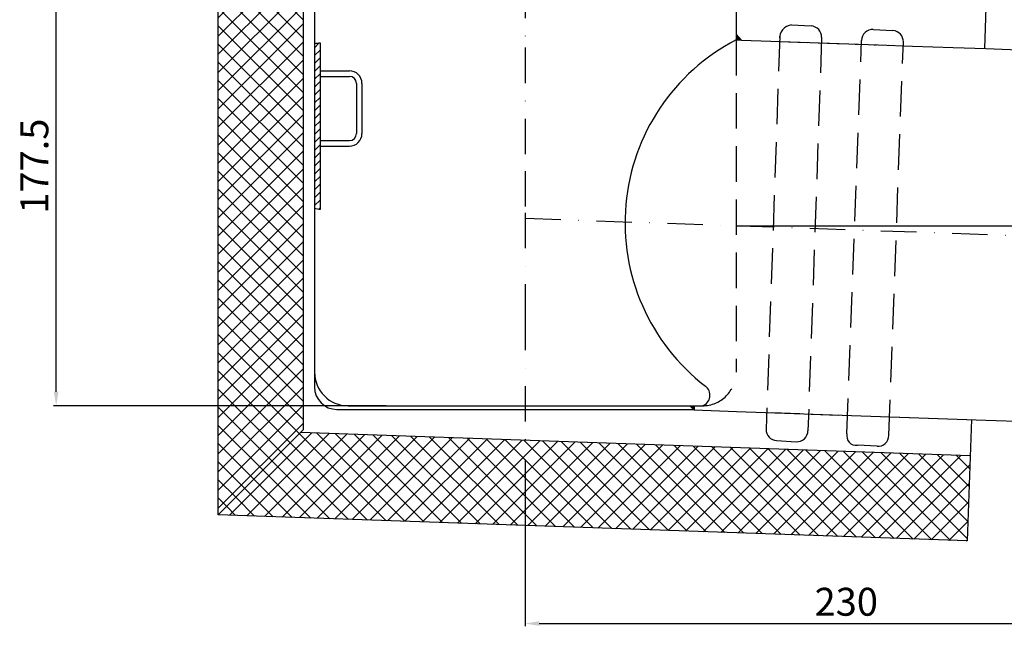
# Model space of a CAD drawing. Units: millimetres. Extents: x 36 to 677, y 19 to 455.
# Drawn here: x 105 to 458, y 19 to 236 of the extents above; entities that cross this region are included whole.
import ezdxf

# ---------------------------------------------------------------- set-up
doc = ezdxf.new("R2010")
doc.units = ezdxf.units.MM
doc.linetypes.add('STRICHLINIE', pattern=[19.05, 12.7, -6.35])
doc.linetypes.add('STRICHPUNKT', pattern=[25.4, 12.7, -6.35, 0, -6.35])
doc.layers.add('AM_5', color=3, linetype='Continuous', lineweight=25)
doc.layers.add('AM_8', color=1, linetype='Continuous', lineweight=25)
doc.layers.add('P-0000', color=7, linetype='Continuous')
doc.styles.get("Standard").update_dxf_attribs({"font": 'ISOCP.SHX'})
doc.dimstyles.new('AM_DIN$0', dxfattribs={"dimtxt": 3.5, "dimasz": 3.5, "dimexe": 1, "dimexo": 1, "dimgap": 1.5, "dimtad": 1, "dimdsep": 46, "dimtxsty": 'STANDARD', "dimcen": 0, "dimclrd": 256, "dimclre": 256, "dimclrt": 2, "dimadec": 0, "dimazin": 2, "dimtp": 0.1, "dimtm": 0.1, "dimtfac": 0.71, "dimtdec": 3, "dimtmove": 0, "dimatfit": 3, "dimfxl": 1, "dimlwd": -1, "dimlwe": -1, "dimarcsym": 0})
doc.dimstyles.new('AM_DIN$2', dxfattribs={"dimtxt": 3.5, "dimasz": 3.5, "dimexe": 1, "dimexo": 1, "dimgap": 1.5, "dimtad": 1, "dimdsep": 46, "dimtxsty": 'STANDARD', "dimcen": 0, "dimclrd": 256, "dimclre": 256, "dimclrt": 2, "dimadec": 0, "dimazin": 2, "dimtp": 0.1, "dimtm": 0.1, "dimtfac": 0.71, "dimtdec": 3, "dimtmove": 0, "dimatfit": 3, "dimfxl": 1, "dimlwd": -1, "dimlwe": -1, "dimarcsym": 0})
pattern_1 = [(45, (-29.8675, -106.2477), (-3.25269, 3.25269), []), (135, (-29.8675, -106.2477), (-3.25269, -3.25269), [])]

# ---------------------------------------------------------------- blocks, each defined once
blk = doc.blocks.new('*D2')
at = {"layer": 'AM_5', "linetype": 'ByBlock'}
for p, q in [((516.47, 155.9), (516.47, 18.76)), ((286.47, 78.57), (286.47, 18.76)), ((291.47, 19.76), (511.47, 19.76))]:
    blk.add_line(p, q, dxfattribs=at)
at = {"layer": 'AM_5'}
for points in [[(291.47, 20.6), (291.47, 18.93), (286.47, 19.76)], [(511.47, 20.6), (511.47, 18.93), (516.47, 19.76)]]:
    blk.add_solid(points, dxfattribs=at)
at = {"layer": 'Defpoints', "color": 0}
for p in [(516.47, 156.9), (286.47, 79.57), (516.47, 19.76)]:
    blk.add_point(p, dxfattribs=at)
at = {"layer": 'AM_5', "color": 2, "insert": (401.47, 26.26), "char_height": 10, "attachment_point": 5}
blk.add_mtext('230', dxfattribs=at)
blk = doc.blocks.new('*D4')
at = {"layer": 'AM_5', "linetype": 'ByBlock'}
for p, q in [((159.66, 275.28), (117.4, 275.28)), ((118.4, 102.78), (118.4, 270.28)), ((236.63, 97.78), (117.4, 97.78))]:
    blk.add_line(p, q, dxfattribs=at)
at = {"layer": 'AM_5'}
for points in [[(117.57, 270.28), (119.23, 270.28), (118.4, 275.28)], [(117.57, 102.78), (119.23, 102.78), (118.4, 97.78)]]:
    blk.add_solid(points, dxfattribs=at)
at = {"layer": 'Defpoints', "color": 0}
for p in [(118.4, 275.28), (160.66, 275.28), (237.63, 97.78)]:
    blk.add_point(p, dxfattribs=at)
at = {"layer": 'AM_5', "color": 2, "insert": (111.9, 183.61), "char_height": 10, "attachment_point": 5, "rotation": 90}
blk.add_mtext('177.5', dxfattribs=at)
blk = doc.blocks.new('*D5')
at = {"layer": 'AM_5', "linetype": 'ByBlock'}
for p, q in [((444.79, 281.28), (583.8, 281.28)), ((582.8, 276.28), (582.8, 161.9)), ((517.47, 156.9), (583.8, 156.9))]:
    blk.add_line(p, q, dxfattribs=at)
at = {"layer": 'AM_5'}
for points in [[(581.96, 276.28), (583.63, 276.28), (582.8, 281.28)], [(581.96, 161.9), (583.63, 161.9), (582.8, 156.9)]]:
    blk.add_solid(points, dxfattribs=at)
at = {"layer": 'Defpoints', "color": 0}
for p in [(443.79, 281.28), (516.47, 156.9), (582.8, 156.9)]:
    blk.add_point(p, dxfattribs=at)
at = {"layer": 'AM_5', "color": 2, "insert": (576.3, 217.38), "char_height": 10, "attachment_point": 5, "rotation": 90}
blk.add_mtext('124.4', dxfattribs=at)
blk = doc.blocks.new('*D7')
at = {"layer": 'AM_5', "linetype": 'ByBlock'}
blk.add_line((489.38, 147.85), (487.88, 134.68), dxfattribs=at)
for start, end in [(2.2345, 4.4689), (358, 0), (353.5302, 358), (353.5311, 355.7655)]:
    blk.add_arc((361.97, 162.29), 128.22, start, end, dxfattribs=at)
at = {"layer": 'AM_5'}
for points in [[(490.93, 167.31), (489.26, 167.28), (490.19, 162.29)], [(489.01, 152.87), (490.67, 152.78), (490.11, 157.82)]]:
    blk.add_solid(points, dxfattribs=at)
at = {"layer": 'Defpoints', "color": 0}
for p in [(286.47, 164.93), (361.97, 162.29), (516.66, 162.29), (490.18, 160.8), (516.47, 156.9)]:
    blk.add_point(p, dxfattribs=at)
at = {"layer": 'AM_5', "color": 2, "insert": (482.17, 142), "char_height": 10, "attachment_point": 5, "rotation": 83.5302}
blk.add_mtext('2°', dxfattribs=at)

msp = doc.modelspace()

# ---------------------------------------------------------------- hatches: boundary and pattern name
at = {"layer": 'AM_8'}
h = msp.add_hatch(dxfattribs=at)
h.set_pattern_fill('_U', color=256, scale=4.6, angle=45, style=0, double=1, pattern_type=0)
h.set_pattern_definition(pattern_1)
h.paths.add_polyline_path([(206.97, 88.16), (206.97, 275.28), (176.47, 275.28), (176.47, 58.71)])
h = msp.add_hatch(dxfattribs=at)
h.set_pattern_fill('_U', color=256, scale=4.6, angle=45, style=0, double=1, pattern_type=0)
h.set_pattern_definition(pattern_1)
h.paths.add_polyline_path([(444.84, 49.33), (445.9, 79.82), (206.97, 88.16), (176.47, 58.71)])
at = {"layer": 'P-0000', "linetype": 'Continuous'}
for points in [[(361.97, 228.84), (363.9, 228.77), (361.97, 230.84)], [(347.03, 97.78), (346.97, 96.28), (346.97, 96.28), (346.79, 96.46), (345.47, 97.78)]]:
    msp.add_hatch(color=3, dxfattribs=at).paths.add_polyline_path(points)
h = msp.add_hatch(dxfattribs=at)
h.set_pattern_fill('_U', color=3, scale=2, angle=45, style=0, pattern_type=0)
h.set_pattern_definition([(45, (457.169, 421.3342), (-1.414214, 1.414214), [])])
h.paths.add_polyline_path([(212.97, 227.77), (212.97, 219.3), (212.97, 217.78), (212.97, 168.07), (210.97, 168.43), (210.97, 227.58)])

# ---------------------------------------------------------------- linework, layer by layer
for p, q in [((176.47, 58.71), (176.47, 275.28)), ((206.97, 89.21), (206.97, 275.28)), ((452.52, 269.2), (451, 225.73)), ((446.36, 92.81), (444.84, 49.33)), ((206.97, 89.21), (176.47, 58.71)), ((445.9, 79.82), (205.96, 88.19)), ((412.49, 83.25), (405.49, 83.65)), ((444.84, 49.33), (176.47, 58.71))]:
    msp.add_line(p, q)
for centre, radius, start, end in [((382.37, 229.49), 4.78, 95.7626, 186.0949), ((388.66, 229.85), 4, 358.952, 86.7258), ((410.94, 228.59), 3.99, 86.7258, 178.7258), ((417.95, 228.19), 3.99, 358.7258, 86.7258), ((376.75, 89.3), 4, 178.952, 266.7258), ((383.75, 88.9), 4, 266.7258, 358.952), ((405, 86.98), 3.37, 167.1013, 278.3502), ((412.72, 87.23), 3.99, 266.7258, 358.7258)]:
    msp.add_arc(centre, radius, start, end)
at = {"layer": 'AM_8'}
msp.add_line((361.97, 162.29), (516.66, 162.29), dxfattribs=at)
at = {"layer": 'P-0000', "color": 3, "linetype": 'STRICHPUNKT'}
for p, q in [((286.47, 249.33), (286.47, 226.1)), ((286.47, 226.1), (286.47, 181.87)), ((286.47, 181.87), (286.47, 166.89)), ((286.47, 166.89), (286.47, 130.34)), ((286.47, 164.93), (516.47, 156.9)), ((286.47, 130.34), (286.47, 79.57))]:
    msp.add_line(p, q, dxfattribs=at)
at = {"layer": 'P-0000', "color": 7, "linetype": 'Continuous'}
for p, q in [((210.97, 238.78), (210.97, 104.46)), ((210.97, 238.08), (210.97, 109.78)), ((361.97, 238.9), (361.97, 230.84)), ((381.89, 234.25), (388.88, 233.85)), ((361.97, 230.84), (361.97, 228.84)), ((361.97, 230.84), (363.9, 228.77)), ((411.16, 232.57), (418.18, 232.17)), ((210.97, 227.58), (210.97, 168.43)), ((212.97, 227.77), (212.97, 217.78)), ((361.97, 228.84), (363.9, 228.77)), ((363.9, 228.77), (412.94, 227.06)), ((377.43, 228.3), (387.42, 227.95)), ((391.42, 227.81), (401.41, 227.46)), ((404.62, 227.35), (405.45, 227.32)), ((404.62, 227.35), (405.45, 227.32)), ((411.44, 227.11), (412.27, 227.08)), ((412.94, 227.06), (425.26, 226.63)), ((416.44, 226.93), (418.44, 226.86)), ((416.44, 226.93), (418.44, 226.86)), ((425.26, 226.63), (439.76, 226.12)), ((439.76, 226.12), (451.51, 225.71)), ((451.51, 225.71), (451.51, 225.71)), ((451.51, 225.71), (512.8, 223.57)), ((212.97, 217.78), (212.97, 168.07)), ((212.97, 217.78), (212.97, 215.78)), ((212.97, 217.78), (214.5, 217.78)), ((212.97, 215.78), (223.47, 215.78)), ((214.5, 217.78), (223.47, 217.78)), ((225.97, 213.28), (225.97, 195.28)), ((227.97, 213.28), (227.97, 195.28)), ((212.97, 192.78), (223.47, 192.78)), ((212.97, 192.78), (212.97, 190.78)), ((212.97, 190.78), (223.47, 190.78)), ((218.97, 96.46), (346.79, 96.46)), ((222.97, 97.78), (345.47, 97.78)), ((345.47, 97.78), (347.03, 97.78)), ((346.79, 96.46), (345.47, 97.78)), ((346.97, 96.28), (346.79, 96.46)), ((347.03, 97.78), (346.97, 96.28)), ((346.97, 96.28), (362.09, 95.75)), ((346.97, 96.28), (346.97, 96.28)), ((347.03, 97.78), (349.97, 97.78)), ((362.09, 95.75), (365.67, 95.63)), ((365.67, 95.63), (451.51, 92.63)), ((374.88, 95.3), (384.87, 94.95)), ((388.87, 94.81), (398.86, 94.46)), ((420.64, 93.71), (451.51, 92.63)), ((451.51, 92.63), (451.51, 92.63)), ((451.51, 92.63), (508.16, 90.65)), ((376.52, 85.31), (383.52, 84.91))]:
    msp.add_line(p, q, dxfattribs=at)
at = {"layer": 'P-0000', "color": 2, "linetype": 'STRICHLINIE'}
for p, q in [((377.66, 230.33), (372.75, 89.37)), ((392.65, 229.78), (387.74, 88.83)), ((361.97, 228.84), (361.97, 109.78)), ((401.72, 87.73), (406.95, 228.68)), ((416.71, 87.15), (421.94, 228.1))]:
    msp.add_line(p, q, dxfattribs=at)
at = {"layer": 'P-0000', "color": 7, "linetype": 'Continuous'}
for centre, radius, start, end in [((396.11, 163.31), 73.89, 117.5149, 232.3671), ((223.47, 213.28), 4.5, 0, 90), ((223.47, 213.28), 2.5, 0, 90), ((223.47, 195.28), 2.5, 270, 0), ((223.47, 195.28), 4.5, 270, 0), ((222.97, 109.78), 12, 180, 270), ((218.97, 104.46), 8, 180, 270), ((348.65, 101.55), 4, 289.342, 54.128)]:
    msp.add_arc(centre, radius, start, end, dxfattribs=at)
at = {"layer": 'P-0000', "color": 2, "linetype": 'STRICHLINIE'}
msp.add_arc((349.97, 109.78), 12, 270, 0, dxfattribs=at)
at = {"layer": 'P-0000', "color": 3, "linetype": 'Continuous'}
for points in [[(210.97, 227.58), (211.64, 227.67), (212.31, 227.73), (212.97, 227.77)], [(212.97, 168.07), (212.32, 168.15), (211.66, 168.26), (210.97, 168.43)]]:
    msp.add_open_spline(points, degree=3, dxfattribs=at)

# ---------------------------------------------------------------- dimensions: what is measured, and where the dimension line sits
at = {"layer": 'AM_5'}
for base, p1, p2, text, picture, middle in [((582.8, 156.9), (443.79, 281.28), (516.47, 156.9), '124.4', '*D5', (582.8, 217.38)), ((118.4, 275.28), (237.63, 97.78), (160.66, 275.28), '177.5', '*D4', (118.4, 183.61))]:
    dim = msp.add_linear_dim(base=base, p1=p1, p2=p2, angle=90, text=text, dimstyle='AM_DIN$0', override={"dimtxt": 10, "dimasz": 5, "dimdec": 0}, dxfattribs=at)
    dim.commit()
    dim.dimension.update_dxf_attribs({"geometry": picture, "text_midpoint": middle, "dimtype": 160})
dim = msp.add_angular_dim_2l(base=(490.18, 160.8), line1=((286.47, 164.93), (516.47, 156.9)), line2=((361.97, 162.29), (516.66, 162.29)), dimstyle='AM_DIN$2', override={"dimtxt": 10, "dimasz": 5, "dimdec": 0}, dxfattribs=at)
dim.commit()
dim.dimension.update_dxf_attribs({"geometry": '*D7', "text_midpoint": (482.17, 142)})
dim = msp.add_linear_dim(base=(516.47, 19.76), p1=(286.47, 79.57), p2=(516.47, 156.9), dimstyle='AM_DIN$0', override={"dimtxt": 10, "dimasz": 5, "dimdec": 0}, dxfattribs=at)
dim.commit()
dim.dimension.update_dxf_attribs({"geometry": '*D2', "text_midpoint": (401.47, 19.76), "dimtype": 160})

doc.saveas('drawing.dxf')
